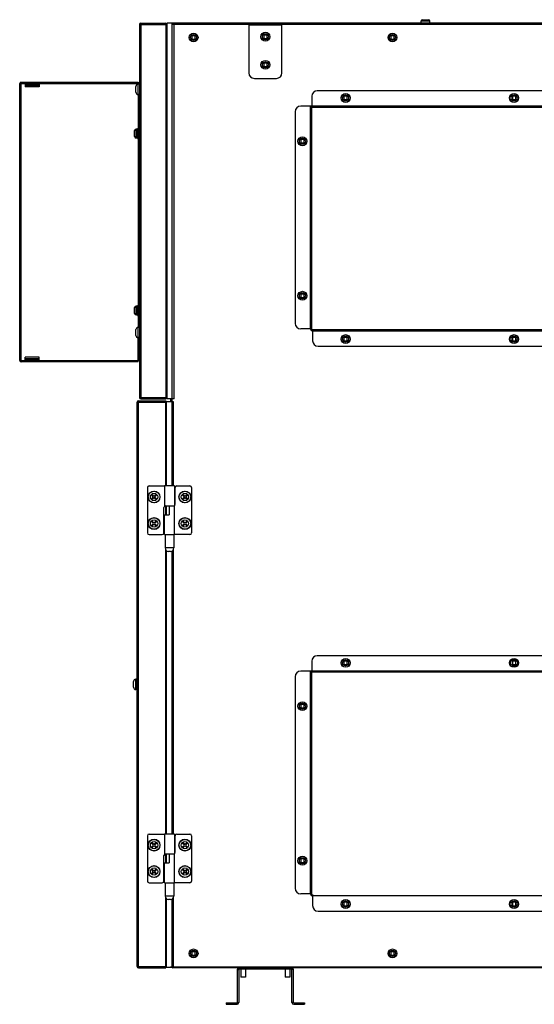
# Model space of a CAD drawing. Extents: x -1474 to 3228, y -1616 to 1857.
# Drawn here: x 1150 to 1616, y -324 to 567 of the extents above; entities that cross this region are included whole.
import ezdxf

# ---------------------------------------------------------------- set-up
doc = ezdxf.new("R2010")
doc.units = 0
doc.header["$LTSCALE"] = 15.367
doc.layers.get('0').update_dxf_attribs({"linetype": 'CONTINUOUS'})
doc.layers.add('02___PRT_ALL_AXES', color=7, linetype='CONTINUOUS')

msp = doc.modelspace()

# ---------------------------------------------------------------- linework, layer by layer
at = {"color": 7, "linetype": 'CONTINUOUS'}
for p, q in [((1258.71, 562.57), (1258.71, 224.97)), ((1258.71, 562.57), (1282.51, 562.57)), ((1259.91, 563.77), (1259.91, 562.77)), ((1259.91, 563.77), (1282.51, 563.77)), ((1259.91, 562.77), (1282.51, 562.77)), ((1259.91, 562.57), (1259.91, 224.97)), ((1282.51, 562.77), (1282.51, 563.77)), ((1282.51, 562.57), (1282.51, 224.97)), ((1282.61, 562.54), (1282.51, 562.57)), ((1282.71, 562.57), (1282.71, 562.5)), ((1283.71, 562.57), (1282.71, 562.57)), ((1283.71, 223.77), (1283.71, 563.77)), ((2051.52, 563.77), (1283.71, 563.77)), ((1287.62, 562.77), (1357.62, 562.77)), ((1287.82, 562.77), (1287.82, 144.97)), ((1290.06, 223.77), (1290.06, 563.77)), ((1357.62, 562.46), (1357.62, 563.77)), ((1357.62, 562.46), (1357.62, 518.77)), ((1387.62, 562.46), (1357.62, 562.46)), ((1357.62, 562.26), (1387.62, 562.26)), ((1362.62, 562.46), (1362.62, 563.77)), ((1382.62, 562.46), (1382.62, 563.77)), ((1387.62, 562.46), (1387.62, 563.77)), ((1387.62, 562.77), (1947.62, 562.77)), ((1387.62, 518.77), (1387.62, 562.46)), ((1513.62, 563.77), (1513.62, 565.87)), ((1513.62, 565.87), (1521.62, 565.87)), ((1514.62, 566.87), (1520.62, 566.87)), ((1521.62, 563.77), (1521.62, 565.87)), ((1306.02, 552.87), (1305.52, 552.37)), ((1306.6, 552.3), (1306.02, 552.87)), ((1309.21, 552.87), (1308.63, 552.3)), ((1309.72, 552.37), (1309.21, 552.87)), ((1371.02, 553.57), (1370.52, 553.07)), ((1370.52, 553.07), (1371.09, 552.49)), ((1371.6, 553), (1371.02, 553.57)), ((1371.09, 552.49), (1371.09, 550.46)), ((1373.63, 553), (1371.6, 553)), ((1374.21, 553.57), (1373.63, 553)), ((1374.14, 552.49), (1374.72, 553.07)), ((1374.14, 550.46), (1374.14, 552.49)), ((1374.72, 553.07), (1374.21, 553.57)), ((1486.02, 552.87), (1485.52, 552.37)), ((1486.6, 552.3), (1486.02, 552.87)), ((1489.21, 552.87), (1488.63, 552.3)), ((1489.72, 552.37), (1489.21, 552.87)), ((1305.52, 552.37), (1306.09, 551.79)), ((1306.09, 549.76), (1305.52, 549.18)), ((1305.52, 549.18), (1306.02, 548.67)), ((1306.02, 548.67), (1306.6, 549.25)), ((1306.09, 551.79), (1306.09, 549.76)), ((1308.63, 552.3), (1306.6, 552.3)), ((1306.6, 549.25), (1308.63, 549.25)), ((1308.63, 549.25), (1309.21, 548.67)), ((1309.14, 551.79), (1309.72, 552.37)), ((1309.14, 549.76), (1309.14, 551.79)), ((1309.72, 549.18), (1309.14, 549.76)), ((1309.21, 548.67), (1309.72, 549.18)), ((1371.09, 550.46), (1370.52, 549.88)), ((1370.52, 549.88), (1371.02, 549.37)), ((1371.02, 549.37), (1371.6, 549.95)), ((1371.6, 549.95), (1373.63, 549.95)), ((1373.63, 549.95), (1374.21, 549.37)), ((1374.72, 549.88), (1374.14, 550.46)), ((1374.21, 549.37), (1374.72, 549.88)), ((1485.52, 552.37), (1486.09, 551.79)), ((1486.09, 549.76), (1485.52, 549.18)), ((1485.52, 549.18), (1486.02, 548.67)), ((1486.02, 548.67), (1486.6, 549.25)), ((1486.09, 551.79), (1486.09, 549.76)), ((1488.63, 552.3), (1486.6, 552.3)), ((1486.6, 549.25), (1488.63, 549.25)), ((1488.63, 549.25), (1489.21, 548.67)), ((1489.14, 551.79), (1489.72, 552.37)), ((1489.14, 549.76), (1489.14, 551.79)), ((1489.72, 549.18), (1489.14, 549.76)), ((1489.21, 548.67), (1489.72, 549.18)), ((1371.02, 528.17), (1370.52, 527.67)), ((1370.52, 527.67), (1371.09, 527.09)), ((1371.6, 527.6), (1371.02, 528.17)), ((1371.09, 527.09), (1371.09, 525.06)), ((1373.63, 527.6), (1371.6, 527.6)), ((1374.21, 528.17), (1373.63, 527.6)), ((1374.14, 527.09), (1374.72, 527.67)), ((1374.14, 525.06), (1374.14, 527.09)), ((1374.72, 527.67), (1374.21, 528.17)), ((1371.09, 525.06), (1370.52, 524.48)), ((1370.52, 524.48), (1371.02, 523.97)), ((1371.02, 523.97), (1371.6, 524.55)), ((1371.6, 524.55), (1373.63, 524.55)), ((1373.63, 524.55), (1374.21, 523.97)), ((1374.72, 524.48), (1374.14, 525.06)), ((1374.21, 523.97), (1374.72, 524.48)), ((1150.2, 258.52), (1150.2, 509.02)), ((1150.2, 509.02), (1257.7, 509.02)), ((1151.41, 510.23), (1151.41, 509.22)), ((1151.41, 510.23), (1257.51, 510.23)), ((1151.41, 509.22), (1151.49, 509.22)), ((1151.41, 258.52), (1151.41, 509.02)), ((1155.2, 509.02), (1155.2, 506.02)), ((1155.2, 508.77), (1167.9, 508.77)), ((1157.72, 508.77), (1157.72, 507.77)), ((1167.72, 508.77), (1167.72, 507.77)), ((1167.9, 509.02), (1167.9, 506.02)), ((1257.41, 499.15), (1257.41, 508.4)), ((1257.51, 510.23), (1257.51, 508.4)), ((1257.71, 508.4), (1257.71, 509.02)), ((1258.71, 509.02), (1257.71, 509.02)), ((1362.62, 513.77), (1382.62, 513.77)), ((1155.2, 507.77), (1167.9, 507.77)), ((1155.2, 507.57), (1167.9, 507.57)), ((1167.9, 506.02), (1155.2, 506.02)), ((1255.41, 501.15), (1255.41, 506.4)), ((1257.51, 499.15), (1257.51, 468.29)), ((1257.71, 499.15), (1257.71, 466.09)), ((1914.92, 502.56), (1419.62, 502.56)), ((1414.62, 497.56), (1414.62, 488.77)), ((1443.67, 498.16), (1443.16, 497.66)), ((1443.16, 497.66), (1443.74, 497.08)), ((1443.74, 495.05), (1443.16, 494.47)), ((1443.16, 494.47), (1443.67, 493.96)), ((1444.25, 497.59), (1443.67, 498.16)), ((1443.67, 493.96), (1444.25, 494.54)), ((1443.74, 497.08), (1443.74, 495.05)), ((1446.28, 497.59), (1444.25, 497.59)), ((1444.25, 494.54), (1446.28, 494.54)), ((1446.86, 498.16), (1446.28, 497.59)), ((1446.28, 494.54), (1446.86, 493.96)), ((1446.79, 497.08), (1447.37, 497.66)), ((1446.79, 495.05), (1446.79, 497.08)), ((1447.37, 494.47), (1446.79, 495.05)), ((1447.37, 497.66), (1446.86, 498.16)), ((1446.86, 493.96), (1447.37, 494.47)), ((1596.12, 498.16), (1595.62, 497.66)), ((1595.62, 497.66), (1596.19, 497.08)), ((1596.19, 495.05), (1595.62, 494.47)), ((1595.62, 494.47), (1596.12, 493.96)), ((1596.7, 497.59), (1596.12, 498.16)), ((1596.12, 493.96), (1596.7, 494.54)), ((1596.19, 497.08), (1596.19, 495.05)), ((1598.73, 497.59), (1596.7, 497.59)), ((1596.7, 494.54), (1598.73, 494.54)), ((1599.31, 498.16), (1598.73, 497.59)), ((1598.73, 494.54), (1599.31, 493.96)), ((1599.24, 497.08), (1599.82, 497.66)), ((1599.24, 495.05), (1599.24, 497.08)), ((1599.82, 494.47), (1599.24, 495.05)), ((1599.82, 497.66), (1599.31, 498.16)), ((1599.31, 493.96), (1599.82, 494.47)), ((1399.63, 483.57), (1399.63, 292.07)), ((1413.42, 488.57), (1404.63, 488.57)), ((1413.42, 287.07), (1413.42, 488.57)), ((1413.62, 286.57), (1413.62, 488.57)), ((1920.42, 488.57), (1413.62, 488.57)), ((1414.62, 488.77), (1919.92, 488.77)), ((1414.62, 487.56), (1414.62, 488.57)), ((1920.42, 487.56), (1414.62, 487.56)), ((1414.63, 286.57), (1414.63, 488.57)), ((1254.24, 461.04), (1254.24, 466.5)), ((1255.51, 459.77), (1255.51, 467.77)), ((1256.71, 467.77), (1255.51, 467.77)), ((1256.71, 459.25), (1256.71, 468.29)), ((1256.71, 468.29), (1257.71, 468.29)), ((1256.71, 467.67), (1257.71, 467.67)), ((1256.71, 466.27), (1257.71, 466.27)), ((1256.71, 464.76), (1257.71, 464.76)), ((1257.71, 466.09), (1257.71, 464.51)), ((1257.71, 464.51), (1257.71, 463.04)), ((1256.71, 459.77), (1255.51, 459.77)), ((1256.71, 462.78), (1257.71, 462.78)), ((1256.71, 461.28), (1257.71, 461.28)), ((1256.71, 459.88), (1257.71, 459.88)), ((1256.71, 459.25), (1257.71, 459.25)), ((1257.51, 459.25), (1257.51, 308.29)), ((1257.71, 463.04), (1257.71, 461.45)), ((1257.71, 461.45), (1257.71, 306.09)), ((1404.52, 458.96), (1404.02, 458.46)), ((1404.02, 458.46), (1404.59, 457.88)), ((1404.59, 455.85), (1404.02, 455.27)), ((1404.02, 455.27), (1404.52, 454.76)), ((1405.1, 458.39), (1404.52, 458.96)), ((1404.52, 454.76), (1405.1, 455.34)), ((1404.59, 457.88), (1404.59, 455.85)), ((1407.13, 458.39), (1405.1, 458.39)), ((1405.1, 455.34), (1407.13, 455.34)), ((1407.71, 458.96), (1407.13, 458.39)), ((1407.13, 455.34), (1407.71, 454.76)), ((1407.64, 457.88), (1408.22, 458.46)), ((1407.64, 455.85), (1407.64, 457.88)), ((1408.22, 455.27), (1407.64, 455.85)), ((1408.22, 458.46), (1407.71, 458.96)), ((1407.71, 454.76), (1408.22, 455.27)), ((1404.52, 319.17), (1404.02, 318.67)), ((1404.02, 318.67), (1404.59, 318.09)), ((1404.59, 316.06), (1404.02, 315.48)), ((1404.02, 315.48), (1404.52, 314.97)), ((1405.1, 318.6), (1404.52, 319.17)), ((1404.52, 314.97), (1405.1, 315.55)), ((1404.59, 318.09), (1404.59, 316.06)), ((1407.13, 318.6), (1405.1, 318.6)), ((1405.1, 315.55), (1407.13, 315.55)), ((1407.71, 319.17), (1407.13, 318.6)), ((1407.13, 315.55), (1407.71, 314.97)), ((1407.64, 318.09), (1408.22, 318.67)), ((1407.64, 316.06), (1407.64, 318.09)), ((1408.22, 315.48), (1407.64, 316.06)), ((1408.22, 318.67), (1407.71, 319.17)), ((1407.71, 314.97), (1408.22, 315.48)), ((1254.24, 301.04), (1254.24, 306.5)), ((1255.51, 299.77), (1255.51, 307.77)), ((1256.71, 307.77), (1255.51, 307.77)), ((1256.71, 299.25), (1256.71, 308.29)), ((1256.71, 308.29), (1257.71, 308.29)), ((1256.71, 307.67), (1257.71, 307.67)), ((1256.71, 306.27), (1257.71, 306.27)), ((1256.71, 304.76), (1257.71, 304.76)), ((1257.71, 306.09), (1257.71, 304.51)), ((1257.71, 304.51), (1257.71, 303.04)), ((1257.71, 303.04), (1257.71, 301.45)), ((1256.71, 299.77), (1255.51, 299.77)), ((1256.71, 302.78), (1257.71, 302.78)), ((1256.71, 301.28), (1257.71, 301.28)), ((1256.71, 299.88), (1257.71, 299.88)), ((1256.71, 299.25), (1257.71, 299.25)), ((1257.51, 299.25), (1257.51, 288.4)), ((1257.71, 301.45), (1257.71, 288.4)), ((1255.41, 281.15), (1255.41, 286.4)), ((1257.41, 279.15), (1257.41, 288.4)), ((1413.42, 287.07), (1404.63, 287.07)), ((1414.63, 287.07), (1413.62, 287.07)), ((1414.63, 286.57), (1413.62, 286.57)), ((1414.83, 286.37), (1414.83, 285.37)), ((1920.42, 286.37), (1414.83, 286.37)), ((1920.42, 285.37), (1414.83, 285.37)), ((1415.33, 286.37), (1415.33, 285.37)), ((1415.33, 285.17), (1415.33, 276.37)), ((1919.92, 285.17), (1415.33, 285.17)), ((1257.51, 257.32), (1257.51, 279.15)), ((1257.71, 258.52), (1257.71, 279.15)), ((1443.67, 279.97), (1443.16, 279.47)), ((1443.16, 279.47), (1443.74, 278.89)), ((1443.74, 276.86), (1443.16, 276.28)), ((1443.16, 276.28), (1443.67, 275.77)), ((1444.25, 279.4), (1443.67, 279.97)), ((1443.67, 275.77), (1444.25, 276.35)), ((1443.74, 278.89), (1443.74, 276.86)), ((1446.28, 279.4), (1444.25, 279.4)), ((1444.25, 276.35), (1446.28, 276.35)), ((1446.86, 279.97), (1446.28, 279.4)), ((1446.28, 276.35), (1446.86, 275.77)), ((1446.79, 278.89), (1447.37, 279.47)), ((1446.79, 276.86), (1446.79, 278.89)), ((1447.37, 276.28), (1446.79, 276.86)), ((1447.37, 279.47), (1446.86, 279.97)), ((1446.86, 275.77), (1447.37, 276.28)), ((1596.12, 279.97), (1595.62, 279.47)), ((1595.62, 279.47), (1596.19, 278.89)), ((1596.19, 276.86), (1595.62, 276.28)), ((1595.62, 276.28), (1596.12, 275.77)), ((1596.7, 279.4), (1596.12, 279.97)), ((1596.12, 275.77), (1596.7, 276.35)), ((1596.19, 278.89), (1596.19, 276.86)), ((1598.73, 279.4), (1596.7, 279.4)), ((1596.7, 276.35), (1598.73, 276.35)), ((1599.31, 279.97), (1598.73, 279.4)), ((1598.73, 276.35), (1599.31, 275.77)), ((1599.24, 278.89), (1599.82, 279.47)), ((1599.24, 276.86), (1599.24, 278.89)), ((1599.82, 276.28), (1599.24, 276.86)), ((1599.82, 279.47), (1599.31, 279.97)), ((1599.31, 275.77), (1599.82, 276.28)), ((1420.33, 271.37), (1914.92, 271.37)), ((1150.2, 258.52), (1257.7, 258.52)), ((1155.2, 258.52), (1155.2, 261.52)), ((1167.9, 261.52), (1155.2, 261.52)), ((1167.9, 259.98), (1155.2, 259.98)), ((1167.9, 259.78), (1155.2, 259.78)), ((1167.9, 258.77), (1155.2, 258.77)), ((1157.72, 258.77), (1157.72, 259.78)), ((1167.72, 258.77), (1167.72, 259.78)), ((1167.9, 258.52), (1167.9, 261.52)), ((1258.71, 263.02), (1257.71, 263.02)), ((1258.71, 258.52), (1257.71, 258.52)), ((1151.41, 257.32), (1151.41, 258.32)), ((1151.49, 258.32), (1151.41, 258.32)), ((1257.51, 257.32), (1151.41, 257.32)), ((1258.71, 224.97), (1282.51, 224.97)), ((1259.91, 223.77), (1259.91, 224.77)), ((1259.91, 224.77), (1282.51, 224.77)), ((1259.91, 223.77), (1282.51, 223.77)), ((1282.61, 225.01), (1282.51, 224.97)), ((1282.51, 224.77), (1282.51, 223.77)), ((1282.71, 225.04), (1282.71, 224.97)), ((1283.71, 224.97), (1282.71, 224.97)), ((1290.06, 223.77), (1283.71, 223.77)), ((1286.61, 223.77), (1286.61, 221.47)), ((1256.51, -289.83), (1256.51, 220.77)), ((1256.51, 220.77), (1282.51, 220.77)), ((1257.51, 220.97), (1257.51, 220.77)), ((1257.51, 220.97), (1257.71, 220.97)), ((1257.71, 221.97), (1257.71, 220.97)), ((1257.71, 221.97), (1282.51, 221.97)), ((1257.71, 220.97), (1282.51, 220.97)), ((1257.71, -289.83), (1257.71, 220.77)), ((1282.51, 221.97), (1282.51, 220.97)), ((1282.51, 220.97), (1282.91, 220.97)), ((1282.51, 144.97), (1282.51, 220.77)), ((1282.91, 221.47), (1282.91, 144.97)), ((1282.91, 221.47), (1289.26, 221.47)), ((1289.26, 221.47), (1289.26, 144.97)), ((1265.81, 143.47), (1265.81, 102.47)), ((1267.31, 144.97), (1281.26, 144.97)), ((1281.26, 144.97), (1281.26, 126.97)), ((1290.36, 144.97), (1281.26, 144.97)), ((1290.36, 144.97), (1290.36, 126.97)), ((1290.81, 128.47), (1290.81, 143.47)), ((1292.31, 144.97), (1304.31, 144.97)), ((1305.81, 143.47), (1305.81, 102.47)), ((1269.71, 136.57), (1270.22, 137.07)), ((1270.77, 135.51), (1269.71, 136.57)), ((1269.71, 133.38), (1270.77, 134.43)), ((1270.22, 137.07), (1271.27, 136.02)), ((1271.27, 133.93), (1270.22, 132.87)), ((1272.35, 136.02), (1273.41, 137.07)), ((1273.41, 132.87), (1272.35, 133.93)), ((1273.91, 136.57), (1272.86, 135.51)), ((1272.86, 134.43), (1273.91, 133.38)), ((1273.41, 137.07), (1273.91, 136.57)), ((1297.71, 136.57), (1298.22, 137.07)), ((1298.77, 135.51), (1297.71, 136.57)), ((1297.71, 133.38), (1298.77, 134.43)), ((1298.22, 137.07), (1299.27, 136.02)), ((1299.27, 133.93), (1298.22, 132.87)), ((1300.35, 136.02), (1301.41, 137.07)), ((1301.41, 132.87), (1300.35, 133.93)), ((1301.91, 136.57), (1300.86, 135.51)), ((1300.86, 134.43), (1301.91, 133.38)), ((1301.41, 137.07), (1301.91, 136.57)), ((1270.22, 132.87), (1269.71, 133.38)), ((1273.91, 133.38), (1273.41, 132.87)), ((1280.81, 102.47), (1280.81, 125.47)), ((1281.26, 126.97), (1290.41, 126.97)), ((1282.51, 118.97), (1282.51, 126.97)), ((1282.81, 126.97), (1282.81, 118.97)), ((1285.62, 126.97), (1285.62, 118.97)), ((1290.41, 100.97), (1290.41, 126.97)), ((1298.22, 132.87), (1297.71, 133.38)), ((1301.91, 133.38), (1301.41, 132.87)), ((1281.21, 100.97), (1281.21, 118.97)), ((1281.21, 118.97), (1285.62, 118.97)), ((1269.71, 112.57), (1270.22, 113.07)), ((1270.77, 111.51), (1269.71, 112.57)), ((1269.71, 109.38), (1270.77, 110.43)), ((1270.22, 108.87), (1269.71, 109.38)), ((1270.22, 113.07), (1271.27, 112.02)), ((1271.27, 109.93), (1270.22, 108.87)), ((1272.35, 112.02), (1273.41, 113.07)), ((1273.41, 108.87), (1272.35, 109.93)), ((1273.91, 112.57), (1272.86, 111.51)), ((1272.86, 110.43), (1273.91, 109.38)), ((1273.41, 113.07), (1273.91, 112.57)), ((1273.91, 109.38), (1273.41, 108.87)), ((1297.71, 112.57), (1298.22, 113.07)), ((1298.77, 111.51), (1297.71, 112.57)), ((1297.71, 109.38), (1298.77, 110.43)), ((1298.22, 108.87), (1297.71, 109.38)), ((1298.22, 113.07), (1299.27, 112.02)), ((1299.27, 109.93), (1298.22, 108.87)), ((1300.35, 112.02), (1301.41, 113.07)), ((1301.41, 108.87), (1300.35, 109.93)), ((1301.91, 112.57), (1300.86, 111.51)), ((1300.86, 110.43), (1301.91, 109.38)), ((1301.41, 113.07), (1301.91, 112.57)), ((1301.91, 109.38), (1301.41, 108.87)), ((1267.31, 100.97), (1279.31, 100.97)), ((1281.21, 100.97), (1290.41, 100.97)), ((1281.94, 100.97), (1281.94, 88.85)), ((1289.69, 100.97), (1289.69, 88.85)), ((1304.31, 100.97), (1290.41, 100.97)), ((1289.69, 88.85), (1281.94, 88.85)), ((1282.51, -170.03), (1282.51, 87.06)), ((1282.91, 86.61), (1282.91, -170.03)), ((1286.61, 85.77), (1285.02, 85.77)), ((1287.82, 86.02), (1287.82, -170.03)), ((1289.26, 87.29), (1289.26, -170.03)), ((1914.92, -8.64), (1419.62, -8.64)), ((1414.62, -13.64), (1414.62, -22.43)), ((1443.67, -13.04), (1443.16, -13.54)), ((1443.16, -13.54), (1443.74, -14.12)), ((1443.74, -16.15), (1443.16, -16.73)), ((1443.16, -16.73), (1443.67, -17.24)), ((1444.25, -13.61), (1443.67, -13.04)), ((1443.67, -17.24), (1444.25, -16.66)), ((1443.74, -14.12), (1443.74, -16.15)), ((1446.28, -13.61), (1444.25, -13.61)), ((1444.25, -16.66), (1446.28, -16.66)), ((1446.86, -13.04), (1446.28, -13.61)), ((1446.28, -16.66), (1446.86, -17.24)), ((1446.79, -14.12), (1447.37, -13.54)), ((1446.79, -16.15), (1446.79, -14.12)), ((1447.37, -16.73), (1446.79, -16.15)), ((1447.37, -13.54), (1446.86, -13.04)), ((1446.86, -17.24), (1447.37, -16.73)), ((1599.22, -13.64), (1596.22, -13.64)), ((1596.22, -13.64), (1596.22, -16.64)), ((1596.22, -16.64), (1599.22, -16.64)), ((1599.22, -16.64), (1599.22, -13.64)), ((1413.42, -22.63), (1404.63, -22.63)), ((1413.42, -224.13), (1413.42, -22.63)), ((1413.62, -224.63), (1413.62, -22.63)), ((1920.42, -22.63), (1413.62, -22.63)), ((1414.62, -22.43), (1919.92, -22.43)), ((1414.62, -23.64), (1414.62, -22.63)), ((1920.42, -23.64), (1414.62, -23.64)), ((1414.63, -224.63), (1414.63, -22.63)), ((1253.31, -37.25), (1253.31, -32)), ((1255.31, -39.25), (1255.31, -30)), ((1399.63, -27.63), (1399.63, -219.13)), ((1404.52, -52.24), (1404.02, -52.74)), ((1404.02, -52.74), (1404.59, -53.32)), ((1405.1, -52.81), (1404.52, -52.24)), ((1404.59, -53.32), (1404.59, -55.35)), ((1407.13, -52.81), (1405.1, -52.81)), ((1407.71, -52.24), (1407.13, -52.81)), ((1407.64, -53.32), (1408.22, -52.74)), ((1407.64, -55.35), (1407.64, -53.32)), ((1408.22, -52.74), (1407.71, -52.24)), ((1404.59, -55.35), (1404.02, -55.93)), ((1404.02, -55.93), (1404.52, -56.44)), ((1404.52, -56.44), (1405.1, -55.86)), ((1405.1, -55.86), (1407.13, -55.86)), ((1407.13, -55.86), (1407.71, -56.44)), ((1408.22, -55.93), (1407.64, -55.35)), ((1407.71, -56.44), (1408.22, -55.93)), ((1265.81, -171.53), (1265.81, -212.53)), ((1267.31, -170.03), (1281.26, -170.03)), ((1269.71, -178.43), (1270.22, -177.93)), ((1270.22, -177.93), (1271.27, -178.98)), ((1272.35, -178.98), (1273.41, -177.93)), ((1273.41, -177.93), (1273.91, -178.43)), ((1281.26, -170.03), (1281.26, -188.03)), ((1290.36, -170.03), (1281.26, -170.03)), ((1290.36, -170.03), (1290.36, -188.03)), ((1290.81, -186.53), (1290.81, -171.53)), ((1292.31, -170.03), (1304.31, -170.03)), ((1297.71, -178.43), (1298.22, -177.93)), ((1298.22, -177.93), (1299.27, -178.98)), ((1300.35, -178.98), (1301.41, -177.93)), ((1301.41, -177.93), (1301.91, -178.43)), ((1305.81, -171.53), (1305.81, -212.53)), ((1270.77, -179.49), (1269.71, -178.43)), ((1269.71, -181.62), (1270.77, -180.57)), ((1270.22, -182.13), (1269.71, -181.62)), ((1271.27, -181.07), (1270.22, -182.13)), ((1273.41, -182.13), (1272.35, -181.07)), ((1273.91, -178.43), (1272.86, -179.49)), ((1272.86, -180.57), (1273.91, -181.62)), ((1273.91, -181.62), (1273.41, -182.13)), ((1298.77, -179.49), (1297.71, -178.43)), ((1297.71, -181.62), (1298.77, -180.57)), ((1298.22, -182.13), (1297.71, -181.62)), ((1299.27, -181.07), (1298.22, -182.13)), ((1301.41, -182.13), (1300.35, -181.07)), ((1301.91, -178.43), (1300.86, -179.49)), ((1300.86, -180.57), (1301.91, -181.62)), ((1301.91, -181.62), (1301.41, -182.13)), ((1280.81, -212.53), (1280.81, -189.53)), ((1281.26, -188.03), (1290.41, -188.03)), ((1282.51, -196.03), (1282.51, -188.03)), ((1282.81, -188.03), (1282.81, -196.03)), ((1285.62, -188.03), (1285.62, -196.03)), ((1290.41, -214.03), (1290.41, -188.03)), ((1404.52, -192.03), (1404.02, -192.53)), ((1404.02, -192.53), (1404.59, -193.11)), ((1404.59, -195.14), (1404.02, -195.72)), ((1404.02, -195.72), (1404.52, -196.23)), ((1405.1, -192.6), (1404.52, -192.03)), ((1404.52, -196.23), (1405.1, -195.65)), ((1404.59, -193.11), (1404.59, -195.14)), ((1407.13, -192.6), (1405.1, -192.6)), ((1405.1, -195.65), (1407.13, -195.65)), ((1407.71, -192.03), (1407.13, -192.6)), ((1407.13, -195.65), (1407.71, -196.23)), ((1407.64, -193.11), (1408.22, -192.53)), ((1407.64, -195.14), (1407.64, -193.11)), ((1408.22, -195.72), (1407.64, -195.14)), ((1408.22, -192.53), (1407.71, -192.03)), ((1407.71, -196.23), (1408.22, -195.72)), ((1269.71, -202.43), (1270.22, -201.93)), ((1270.77, -203.49), (1269.71, -202.43)), ((1269.71, -205.62), (1270.77, -204.57)), ((1270.22, -201.93), (1271.27, -202.98)), ((1272.35, -202.98), (1273.41, -201.93)), ((1273.91, -202.43), (1272.86, -203.49)), ((1272.86, -204.57), (1273.91, -205.62)), ((1273.41, -201.93), (1273.91, -202.43)), ((1281.21, -214.03), (1281.21, -196.03)), ((1281.21, -196.03), (1285.62, -196.03)), ((1297.71, -202.43), (1298.22, -201.93)), ((1298.77, -203.49), (1297.71, -202.43)), ((1297.71, -205.62), (1298.77, -204.57)), ((1298.22, -201.93), (1299.27, -202.98)), ((1300.35, -202.98), (1301.41, -201.93)), ((1301.91, -202.43), (1300.86, -203.49)), ((1300.86, -204.57), (1301.91, -205.62)), ((1301.41, -201.93), (1301.91, -202.43)), ((1270.22, -206.13), (1269.71, -205.62)), ((1271.27, -205.07), (1270.22, -206.13)), ((1273.41, -206.13), (1272.35, -205.07)), ((1273.91, -205.62), (1273.41, -206.13)), ((1298.22, -206.13), (1297.71, -205.62)), ((1299.27, -205.07), (1298.22, -206.13)), ((1301.41, -206.13), (1300.35, -205.07)), ((1301.91, -205.62), (1301.41, -206.13)), ((1267.31, -214.03), (1279.31, -214.03)), ((1281.21, -214.03), (1290.41, -214.03)), ((1281.94, -214.03), (1281.94, -226.15)), ((1289.69, -214.03), (1289.69, -226.15)), ((1304.31, -214.03), (1290.41, -214.03)), ((1289.69, -226.15), (1281.94, -226.15)), ((1282.51, -289.83), (1282.51, -227.94)), ((1282.91, -228.39), (1282.91, -290.53)), ((1286.61, -229.23), (1285.02, -229.23)), ((1287.82, -228.98), (1287.82, -290.03)), ((1289.26, -227.71), (1289.26, -290.53)), ((1413.42, -224.13), (1404.63, -224.13)), ((1414.63, -224.13), (1413.62, -224.13)), ((1414.63, -224.63), (1413.62, -224.63)), ((1414.83, -224.83), (1414.83, -225.83)), ((1920.42, -225.83), (1414.83, -225.83)), ((1415.33, -224.83), (1415.33, -225.83)), ((1919.92, -226.03), (1415.33, -226.03)), ((1415.33, -226.03), (1415.33, -234.83)), ((1443.67, -231.23), (1443.16, -231.73)), ((1444.25, -231.8), (1443.67, -231.23)), ((1446.86, -231.23), (1446.28, -231.8)), ((1447.37, -231.73), (1446.86, -231.23)), ((1596.12, -231.23), (1595.62, -231.73)), ((1596.7, -231.8), (1596.12, -231.23)), ((1599.31, -231.23), (1598.73, -231.8)), ((1599.82, -231.73), (1599.31, -231.23)), ((1420.33, -239.83), (1914.92, -239.83)), ((1443.16, -231.73), (1443.74, -232.31)), ((1443.74, -234.34), (1443.16, -234.92)), ((1443.16, -234.92), (1443.67, -235.43)), ((1443.67, -235.43), (1444.25, -234.85)), ((1443.74, -232.31), (1443.74, -234.34)), ((1446.28, -231.8), (1444.25, -231.8)), ((1444.25, -234.85), (1446.28, -234.85)), ((1446.28, -234.85), (1446.86, -235.43)), ((1446.79, -232.31), (1447.37, -231.73)), ((1446.79, -234.34), (1446.79, -232.31)), ((1447.37, -234.92), (1446.79, -234.34)), ((1446.86, -235.43), (1447.37, -234.92)), ((1595.62, -231.73), (1596.19, -232.31)), ((1596.19, -234.34), (1595.62, -234.92)), ((1595.62, -234.92), (1596.12, -235.43)), ((1596.12, -235.43), (1596.7, -234.85)), ((1596.19, -232.31), (1596.19, -234.34)), ((1598.73, -231.8), (1596.7, -231.8)), ((1596.7, -234.85), (1598.73, -234.85)), ((1598.73, -234.85), (1599.31, -235.43)), ((1599.24, -232.31), (1599.82, -231.73)), ((1599.24, -234.34), (1599.24, -232.31)), ((1599.82, -234.92), (1599.24, -234.34)), ((1599.31, -235.43), (1599.82, -234.92)), ((1306.02, -275.93), (1305.52, -276.43)), ((1306.6, -276.5), (1306.02, -275.93)), ((1309.21, -275.93), (1308.63, -276.5)), ((1309.72, -276.43), (1309.21, -275.93)), ((1486.02, -275.93), (1485.52, -276.43)), ((1486.6, -276.5), (1486.02, -275.93)), ((1489.21, -275.93), (1488.63, -276.5)), ((1489.72, -276.43), (1489.21, -275.93)), ((1305.52, -276.43), (1306.09, -277.01)), ((1306.09, -279.04), (1305.52, -279.62)), ((1305.52, -279.62), (1306.02, -280.13)), ((1306.02, -280.13), (1306.6, -279.55)), ((1306.09, -277.01), (1306.09, -279.04)), ((1308.63, -276.5), (1306.6, -276.5)), ((1306.6, -279.55), (1308.63, -279.55)), ((1308.63, -279.55), (1309.21, -280.13)), ((1309.14, -277.01), (1309.72, -276.43)), ((1309.14, -279.04), (1309.14, -277.01)), ((1309.72, -279.62), (1309.14, -279.04)), ((1309.21, -280.13), (1309.72, -279.62)), ((1485.52, -276.43), (1486.09, -277.01)), ((1486.09, -279.04), (1485.52, -279.62)), ((1485.52, -279.62), (1486.02, -280.13)), ((1486.02, -280.13), (1486.6, -279.55)), ((1486.09, -277.01), (1486.09, -279.04)), ((1488.63, -276.5), (1486.6, -276.5)), ((1486.6, -279.55), (1488.63, -279.55)), ((1488.63, -279.55), (1489.21, -280.13)), ((1489.14, -277.01), (1489.72, -276.43)), ((1489.14, -279.04), (1489.14, -277.01)), ((1489.72, -279.62), (1489.14, -279.04)), ((1489.21, -280.13), (1489.72, -279.62)), ((1256.51, -289.83), (1282.51, -289.83)), ((1257.51, -289.83), (1257.51, -290.03)), ((1257.51, -290.03), (1257.71, -290.03)), ((1257.71, -290.03), (1282.51, -290.03)), ((1257.71, -291.03), (1257.71, -290.03)), ((1257.71, -291.03), (1282.51, -291.03)), ((1282.51, -290.03), (1282.91, -290.03)), ((1282.51, -291.03), (1282.51, -290.03)), ((1282.91, -290.53), (1289.26, -290.53)), ((1286.61, -290.03), (2048.62, -290.03)), ((1288.82, -290.53), (1288.82, -291.03)), ((2046.41, -291.03), (1288.82, -291.03)), ((1347.22, -292.54), (1348.53, -292.54)), ((1347.22, -292.54), (1347.22, -322.58)), ((1348.53, -292.54), (1348.53, -322.58)), ((1348.73, -291.03), (1348.73, -292.34)), ((1396.51, -292.34), (1348.73, -292.34)), ((1350.52, -292.34), (1350.52, -299.55)), ((1354.71, -292.34), (1354.71, -299.55)), ((1390.52, -292.34), (1390.52, -299.55)), ((1394.71, -292.34), (1394.71, -299.55)), ((1396.51, -291.03), (1396.51, -292.34)), ((1398.02, -292.54), (1396.71, -292.54)), ((1396.71, -322.58), (1396.71, -292.54)), ((1398.02, -322.58), (1398.02, -292.54)), ((1354.71, -299.55), (1350.52, -299.55)), ((1394.71, -299.55), (1390.52, -299.55)), ((1337.22, -322.78), (1347.02, -322.78)), ((1337.22, -322.78), (1337.22, -324.09)), ((1337.22, -324.09), (1347.02, -324.09)), ((1342.22, -322.78), (1342.22, -324.09)), ((1347.02, -322.78), (1347.02, -324.09)), ((1347.22, -322.58), (1348.53, -322.58)), ((1398.02, -322.58), (1396.71, -322.58)), ((1398.22, -322.78), (1408.02, -322.78)), ((1398.22, -322.78), (1398.22, -324.09)), ((1398.22, -324.09), (1408.02, -324.09)), ((1403.02, -322.78), (1403.02, -324.09)), ((1408.02, -322.78), (1408.02, -324.09))]:
    msp.add_line(p, q, dxfattribs=at)
for centre, radius in [((1307.62, 550.77), 4), ((1307.62, 550.77), 2.73), ((1372.62, 551.47), 4), ((1372.62, 551.47), 2.73), ((1487.62, 550.77), 4), ((1487.62, 550.77), 2.73), ((1372.62, 526.07), 4), ((1372.62, 526.07), 2.73), ((1445.26, 496.06), 4), ((1597.72, 496.06), 4), ((1445.26, 496.06), 2.73), ((1597.72, 496.06), 2.73), ((1406.12, 456.86), 4), ((1406.12, 456.86), 2.73), ((1406.12, 317.07), 4), ((1406.12, 317.07), 2.73), ((1445.26, 277.87), 4), ((1445.26, 277.87), 2.73), ((1597.72, 277.87), 4), ((1597.72, 277.87), 2.73), ((1271.81, 134.97), 5.41), ((1271.81, 134.97), 5.22), ((1271.81, 134.97), 3.3), ((1299.81, 134.97), 5.41), ((1299.81, 134.97), 5.22), ((1299.81, 134.97), 3.3), ((1271.81, 110.97), 5.41), ((1271.81, 110.97), 5.22), ((1299.81, 110.97), 5.41), ((1299.81, 110.97), 5.22), ((1271.81, 110.97), 3.3), ((1299.81, 110.97), 3.3), ((1445.26, -15.14), 4), ((1445.26, -15.14), 2.73), ((1597.72, -15.14), 4), ((1597.72, -15.14), 3), ((1406.12, -54.34), 4), ((1406.12, -54.34), 2.73), ((1271.81, -180.03), 5.41), ((1271.81, -180.03), 5.22), ((1271.81, -180.03), 3.3), ((1299.81, -180.03), 5.41), ((1299.81, -180.03), 5.22), ((1299.81, -180.03), 3.3), ((1406.12, -194.13), 4), ((1406.12, -194.13), 2.73), ((1271.81, -204.03), 5.41), ((1271.81, -204.03), 5.22), ((1271.81, -204.03), 3.3), ((1299.81, -204.03), 5.41), ((1299.81, -204.03), 5.22), ((1299.81, -204.03), 3.3), ((1445.26, -233.33), 4), ((1445.26, -233.33), 2.73), ((1597.72, -233.33), 4), ((1597.72, -233.33), 2.73), ((1307.62, -278.03), 4), ((1307.62, -278.03), 2.73), ((1487.62, -278.03), 4), ((1487.62, -278.03), 2.73)]:
    msp.add_circle(centre, radius, dxfattribs=at)
for centre, radius, start, end in [((1259.91, 562.57), 1.2, 90, 180), ((1259.91, 562.57), 0.2, 90, 180), ((1282.51, 562.57), 1.2, 18.0149, 90), ((1282.51, 562.57), 0.2, 0, 90), ((1271.73, 532.2), 32.23, 70.0768, 70.27777), ((1514.62, 565.87), 1, 90, 180), ((1520.62, 565.87), 1, 0, 90), ((1362.62, 518.77), 5, 180, 270), ((1382.62, 518.77), 5, 270, 360), ((1151.41, 509.02), 1.21, 90, 180), ((1151.41, 509.02), 0.2, 90, 172.60474), ((1202.4, 487.06), 55.52, 156.50819, 156.69814), ((1257.41, 506.4), 2, 90, 180), ((1257.41, 501.15), 2, 180, 270), ((1419.62, 497.56), 5, 90.00004, 180), ((1404.63, 483.57), 5, 90, 180), ((1255.51, 466.5), 1.27, 90, 180), ((1255.51, 461.04), 1.27, 180, 270), ((1255.51, 306.5), 1.27, 90, 180), ((1255.51, 301.04), 1.27, 180, 270), ((1257.41, 286.4), 2, 90, 180), ((1404.63, 292.07), 5, 180, 270), ((1414.83, 286.57), 1.21, 180, 270), ((1414.83, 286.57), 0.2, 180, 270), ((1257.41, 281.15), 2, 180, 270), ((1420.33, 276.37), 5, 180, 270), ((1151.41, 258.52), 1.21, 180, 270), ((1151.41, 258.52), 0.2, 187.39526, 270), ((1202.4, 280.49), 55.52, 203.30186, 203.49181), ((1259.91, 224.97), 1.2, 180, 270), ((1259.91, 224.97), 0.2, 180, 270), ((1282.51, 224.97), 0.2, 270, 360), ((1282.51, 224.97), 1.2, 270, 341.9851), ((1271.73, 255.35), 32.23, 289.72223, 289.9232), ((1257.71, 220.77), 1.2, 90, 180), ((1257.71, 220.77), 0.2, 90, 180), ((1267.31, 143.47), 1.5, 90, 180), ((1292.31, 143.47), 1.5, 90, 180), ((1304.31, 143.47), 1.5, 0, 90), ((1270.23, 134.97), 0.762, 315, 45), ((1271.81, 136.56), 0.762, 225, 315), ((1271.81, 133.39), 0.762, 45, 135), ((1273.4, 134.97), 0.762, 135, 225), ((1298.23, 134.97), 0.762, 315, 45), ((1299.81, 136.56), 0.762, 225, 315), ((1299.81, 133.39), 0.762, 45, 135), ((1301.4, 134.97), 0.762, 135, 225), ((1282.31, 125.47), 1.5, 90, 180), ((1289.31, 128.47), 1.5, 314.45429, 360), ((1270.23, 110.97), 0.762, 315, 45), ((1271.81, 112.56), 0.762, 225, 315), ((1271.81, 109.39), 0.762, 45, 135), ((1273.4, 110.97), 0.762, 135, 225), ((1298.23, 110.97), 0.762, 315, 45), ((1299.81, 112.56), 0.762, 225, 315), ((1299.81, 109.39), 0.762, 45, 135), ((1301.4, 110.97), 0.762, 135, 225), ((1267.31, 102.47), 1.5, 180, 270), ((1279.31, 102.47), 1.5, 270, 360), ((1304.31, 102.47), 1.5, 270, 360), ((1285.02, 88.85), 3.08, 180, 270), ((1286.61, 88.85), 3.08, 270, 360), ((1419.62, -13.64), 5, 90.00004, 180), ((1404.63, -27.63), 5, 90, 180), ((1255.31, -32), 2, 90, 180), ((1255.31, -37.25), 2, 180, 270), ((1267.31, -171.53), 1.5, 90, 180), ((1292.31, -171.53), 1.5, 90, 180), ((1304.31, -171.53), 1.5, 0, 90), ((1270.23, -180.03), 0.762, 315, 45), ((1271.81, -178.44), 0.762, 225, 315), ((1271.81, -181.61), 0.762, 45, 135), ((1273.4, -180.03), 0.762, 135, 225), ((1289.31, -186.53), 1.5, 314.45429, 360), ((1298.23, -180.03), 0.762, 315, 45), ((1299.81, -178.44), 0.762, 225, 315), ((1299.81, -181.61), 0.762, 45, 135), ((1301.4, -180.03), 0.762, 135, 225), ((1282.31, -189.53), 1.5, 90, 180), ((1270.23, -204.03), 0.762, 315, 45), ((1271.81, -202.44), 0.762, 225, 315), ((1271.81, -205.61), 0.762, 45, 135), ((1273.4, -204.03), 0.762, 135, 225), ((1298.23, -204.03), 0.762, 315, 45), ((1299.81, -202.44), 0.762, 225, 315), ((1299.81, -205.61), 0.762, 45, 135), ((1301.4, -204.03), 0.762, 135, 225), ((1267.31, -212.53), 1.5, 180, 270), ((1279.31, -212.53), 1.5, 270, 360), ((1304.31, -212.53), 1.5, 270, 360), ((1404.63, -219.13), 5, 180, 270), ((1285.02, -226.15), 3.08, 180, 270), ((1286.61, -226.15), 3.08, 270, 360), ((1414.83, -224.63), 1.21, 180, 270), ((1414.83, -224.63), 0.2, 180, 270), ((1420.33, -234.83), 5, 180, 270), ((1257.71, -289.83), 1.2, 180, 270), ((1257.71, -289.83), 0.2, 180, 270), ((1288.82, -289.82), 1.21, 216.06358, 270), ((1348.73, -292.54), 1.51, 90, 180), ((1348.73, -292.54), 0.2, 90, 180), ((1396.51, -292.54), 1.51, 0, 90), ((1396.51, -292.54), 0.2, 0, 90), ((1347.02, -322.58), 1.51, 270, 360), ((1347.02, -322.58), 0.2, 270, 360), ((1398.22, -322.58), 1.51, 180, 270), ((1398.22, -322.58), 0.2, 180, 270)]:
    msp.add_arc(centre, radius, start, end, dxfattribs=at)
for points, knots in [([(1283.71, 561.9), (1283.71, 561.92), (1283.7, 561.98), (1283.64, 562.06), (1283.54, 562.13), (1283.42, 562.21), (1283.27, 562.28), (1283.1, 562.35), (1282.91, 562.43), (1282.78, 562.48), (1282.71, 562.5)], [0, 0, 0, 0, 0.06417, 0.141207, 0.237893, 0.35596, 0.494358, 0.650407, 0.820416, 1, 1, 1, 1]), ([(1151.61, 509.48), (1151.6, 509.46), (1151.56, 509.36), (1151.51, 509.27), (1151.48, 509.19)], [0, 0, 0, 0, 0.244277, 1, 1, 1, 1]), ([(1151.82, 509.87), (1151.8, 509.85), (1151.72, 509.72), (1151.66, 509.59), (1151.61, 509.48)], [0, 0, 0, 0, 0.22977, 1, 1, 1, 1]), ([(1152.22, 510.23), (1152.15, 510.23), (1152.03, 510.16), (1151.91, 510.02), (1151.85, 509.93), (1151.82, 509.87)], [0, 0, 0, 0, 0.402264, 0.67411, 1, 1, 1, 1]), ([(1151.61, 258.06), (1151.6, 258.08), (1151.56, 258.18), (1151.51, 258.28), (1151.48, 258.35)], [0, 0, 0, 0, 0.244277, 1, 1, 1, 1]), ([(1151.82, 257.67), (1151.8, 257.7), (1151.72, 257.83), (1151.66, 257.96), (1151.61, 258.06)], [0, 0, 0, 0, 0.22977, 1, 1, 1, 1]), ([(1152.22, 257.32), (1152.15, 257.32), (1152.03, 257.39), (1151.91, 257.53), (1151.85, 257.62), (1151.82, 257.67)], [0, 0, 0, 0, 0.402264, 0.67411, 1, 1, 1, 1]), ([(1283.71, 225.65), (1283.71, 225.62), (1283.7, 225.56), (1283.64, 225.49), (1283.54, 225.41), (1283.42, 225.34), (1283.27, 225.27), (1283.1, 225.19), (1282.91, 225.12), (1282.78, 225.07), (1282.71, 225.04)], [0, 0, 0, 0, 0.06417, 0.141207, 0.237893, 0.35596, 0.494358, 0.650407, 0.820416, 1, 1, 1, 1])]:
    msp.add_open_spline(points, degree=3, knots=knots, dxfattribs=at)
at = {"layer": '02___PRT_ALL_AXES', "color": 7, "linetype": 'CONTINUOUS'}
for p, q in [((1258.71, 508.4), (1257.41, 508.4)), ((1258.71, 499.15), (1257.41, 499.15)), ((1258.71, 288.4), (1257.41, 288.4)), ((1258.71, 279.15), (1257.41, 279.15)), ((1256.51, -30), (1255.31, -30)), ((1256.51, -39.25), (1255.31, -39.25))]:
    msp.add_line(p, q, dxfattribs=at)

doc.saveas('drawing.dxf')
